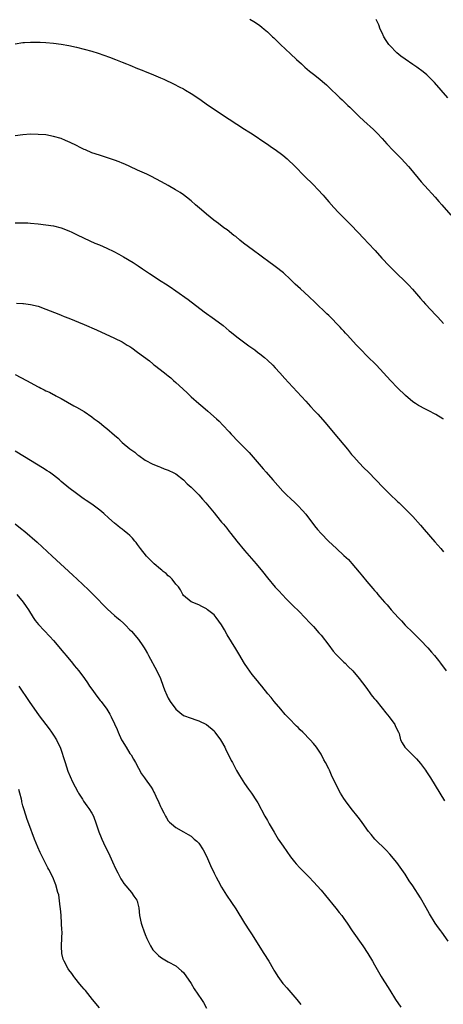
# Model space of a CAD drawing. Units: inches. Extents: x 2625000 to 2628000, y 1485000 to 1488000.
# Drawn here: x 2625936 to 2626047, y 1487324 to 1487581 of the extents above; entities that cross this region are included whole.
import ezdxf

# ---------------------------------------------------------------- set-up
doc = ezdxf.new("R2010")
doc.units = ezdxf.units.IN
doc.header["$MEASUREMENT"] = 0
doc.layers.add('LD26251485_10ft', color=133, linetype='Continuous')

msp = doc.modelspace()

# ---------------------------------------------------------------- linework, layer by layer
at = {"layer": 'LD26251485_10ft'}
for points, elevation in [([(2625996.39, 1487581.61), (2625997.38, 1487581), (2625998.34, 1487580.34), (2625999, 1487579.91), (2625999.52, 1487579.52), (2626000.14, 1487579), (2626001, 1487578.25), (2626002.34, 1487577), (2626002.66, 1487576.66), (2626004.44, 1487575), (2626005.73, 1487573.73), (2626007, 1487572.53), (2626008.62, 1487571), (2626009.87, 1487569.87), (2626010.79, 1487569), (2626012, 1487568), (2626013, 1487567.16), (2626014.22, 1487566.22), (2626016.39, 1487564.39), (2626017.43, 1487563.43), (2626017.85, 1487563), (2626019, 1487561.93), (2626019.93, 1487561), (2626020.49, 1487560.49), (2626021.52, 1487559.52), (2626022.03, 1487559), (2626022.53, 1487558.53), (2626025, 1487556.11), (2626026.18, 1487555), (2626028.7, 1487552.7), (2626029.71, 1487551.71), (2626031, 1487550.35), (2626032.24, 1487549), (2626032.59, 1487548.59), (2626033.56, 1487547.56), (2626035, 1487546.05), (2626036.02, 1487545), (2626037.87, 1487543), (2626038.39, 1487542.39), (2626041.2, 1487539), (2626043, 1487537.01), (2626043.98, 1487535.98), (2626044.83, 1487535), (2626045.85, 1487533.85), (2626046.58, 1487533), (2626049, 1487530.32)], 10460), ([(2626048.21, 1487561), (2626044.71, 1487565), (2626043, 1487566.69), (2626042.67, 1487567), (2626041.76, 1487567.76), (2626040.08, 1487569), (2626039, 1487569.69), (2626037, 1487571.09), (2626035.91, 1487571.91), (2626034.8, 1487572.8), (2626033, 1487574.68), (2626032.73, 1487575), (2626032.03, 1487576.03), (2626031.44, 1487577), (2626031, 1487577.99), (2626030.49, 1487579), (2626030.1, 1487580.1), (2626029.65, 1487581), (2626029.47, 1487581.47)], 10450), ([(2625935, 1487575.11), (2625937, 1487575.45), (2625937.45, 1487575.45), (2625939, 1487575.6), (2625939.57, 1487575.57), (2625941, 1487575.59), (2625941.55, 1487575.55), (2625943, 1487575.48), (2625945, 1487575.32), (2625947, 1487575.07), (2625949, 1487574.7), (2625951, 1487574.26), (2625953, 1487573.76), (2625955, 1487573.18), (2625956.65, 1487572.65), (2625959.63, 1487571.63), (2625961.24, 1487571), (2625963, 1487570.34), (2625964.14, 1487569.86), (2625965, 1487569.52), (2625967, 1487568.68), (2625968.22, 1487568.22), (2625969, 1487567.89), (2625969.65, 1487567.65), (2625971.14, 1487567), (2625973, 1487566.24), (2625973.89, 1487565.89), (2625976.59, 1487564.59), (2625977.91, 1487563.91), (2625979, 1487563.31), (2625979.53, 1487563), (2625981, 1487562.17), (2625983, 1487560.85), (2625985.59, 1487559), (2625987, 1487558.04), (2625990.05, 1487556.05), (2625991, 1487555.4), (2625993, 1487554.1), (2625995, 1487552.82), (2625996.13, 1487552.13), (2625997, 1487551.54), (2625997.85, 1487551), (2625998.53, 1487550.53), (2625999, 1487550.19), (2626001, 1487548.83), (2626002.06, 1487548.06), (2626003, 1487547.51), (2626005, 1487546.02), (2626006.17, 1487545), (2626008.23, 1487543), (2626010.6, 1487540.6), (2626013, 1487538.23), (2626014.2, 1487537), (2626015.52, 1487535.52), (2626015.99, 1487535), (2626017, 1487533.8), (2626018.32, 1487532.32), (2626019.6, 1487531), (2626021, 1487529.6), (2626023, 1487527.56), (2626026.2, 1487524.2), (2626027.34, 1487523), (2626029.14, 1487521), (2626030.9, 1487519), (2626032.8, 1487517), (2626034.86, 1487515), (2626036.97, 1487513), (2626037.97, 1487511.97), (2626038.93, 1487510.93), (2626041, 1487508.49), (2626041.71, 1487507.71), (2626042.31, 1487507), (2626045, 1487504.14), (2626045.57, 1487503.57), (2626047, 1487501.97)], 10470), ([(2626047, 1487476.9), (2626046.85, 1487477), (2626045, 1487478.15), (2626043, 1487479.19), (2626041.78, 1487479.78), (2626041, 1487480.23), (2626040.49, 1487480.49), (2626039.69, 1487481), (2626039, 1487481.47), (2626037.06, 1487483.06), (2626035, 1487485.12), (2626033.16, 1487487), (2626029.52, 1487491), (2626027, 1487493.48), (2626025.48, 1487495), (2626024.28, 1487496.28), (2626021.84, 1487499), (2626021.43, 1487499.43), (2626021, 1487499.91), (2626020.47, 1487500.47), (2626020.02, 1487501), (2626019, 1487502.05), (2626018.05, 1487503), (2626017, 1487504.02), (2626016.49, 1487504.49), (2626013.45, 1487507.45), (2626011.8, 1487509), (2626009.59, 1487511), (2626008.26, 1487512.26), (2626007, 1487513.48), (2626005.16, 1487515.16), (2626003, 1487516.86), (2626001, 1487518.34), (2626000.06, 1487519), (2625999, 1487519.79), (2625997.3, 1487521), (2625994.68, 1487523), (2625993.78, 1487523.78), (2625992.67, 1487524.67), (2625992.21, 1487525), (2625990.43, 1487526.43), (2625989.59, 1487527), (2625988.14, 1487528.14), (2625986.94, 1487529), (2625985, 1487530.59), (2625983.71, 1487531.71), (2625982.16, 1487533), (2625981, 1487534.03), (2625979.8, 1487535), (2625979, 1487535.62), (2625978.18, 1487536.18), (2625976.96, 1487536.96), (2625975, 1487538.03), (2625973.27, 1487539), (2625970.48, 1487540.48), (2625969.39, 1487541), (2625967, 1487542.09), (2625965, 1487543.03), (2625963.64, 1487543.64), (2625963, 1487543.92), (2625962.22, 1487544.22), (2625961, 1487544.67), (2625957, 1487545.95), (2625955, 1487546.63), (2625953.35, 1487547.35), (2625953, 1487547.48), (2625952.01, 1487548.01), (2625951, 1487548.5), (2625949.34, 1487549.34), (2625948.15, 1487549.85), (2625947, 1487550.31), (2625945, 1487550.92), (2625943, 1487551.28), (2625941, 1487551.44), (2625939, 1487551.46), (2625937, 1487551.33), (2625935, 1487551.06)], 10480), ([(2625935, 1487528.32), (2625936.32, 1487528.32), (2625938.25, 1487528.25), (2625939, 1487528.2), (2625941, 1487527.99), (2625943, 1487527.75), (2625945, 1487527.46), (2625947, 1487526.97), (2625949, 1487526.16), (2625949.8, 1487525.8), (2625951, 1487525.2), (2625953, 1487524.25), (2625955.79, 1487523), (2625957, 1487522.49), (2625959, 1487521.61), (2625960.76, 1487520.76), (2625962.08, 1487520.08), (2625963.36, 1487519.36), (2625965.86, 1487517.86), (2625967.13, 1487517), (2625968.26, 1487516.26), (2625970.12, 1487515), (2625973.21, 1487513), (2625974.32, 1487512.32), (2625975.53, 1487511.53), (2625977, 1487510.51), (2625980.21, 1487508.21), (2625984.41, 1487505), (2625987.09, 1487503.09), (2625989.38, 1487501.38), (2625991, 1487500.05), (2625991.59, 1487499.59), (2625993, 1487498.47), (2625996.12, 1487496.12), (2625997.69, 1487495), (2625998.42, 1487494.42), (2625999, 1487494), (2626000.23, 1487493), (2626001, 1487492.33), (2626002.39, 1487491), (2626003, 1487490.36), (2626004.22, 1487489), (2626005.51, 1487487.51), (2626006.46, 1487486.46), (2626011, 1487481.57), (2626012.25, 1487480.25), (2626013.4, 1487479), (2626014.18, 1487478.18), (2626016.05, 1487476.05), (2626018.6, 1487473), (2626021.89, 1487469), (2626023, 1487467.67), (2626023.57, 1487467), (2626025, 1487465.43), (2626026.19, 1487464.19), (2626027.4, 1487463), (2626031.26, 1487459), (2626033, 1487457.28), (2626035, 1487455.38), (2626035.41, 1487455), (2626037.46, 1487453), (2626039, 1487451.39), (2626041, 1487449.16), (2626042, 1487448), (2626044.8, 1487444.8), (2626046.36, 1487443), (2626047, 1487442.2)], 10490), ([(2625935.29, 1487507.29), (2625937, 1487507.19), (2625937.2, 1487507.2), (2625939, 1487506.94), (2625941, 1487506.44), (2625943, 1487505.72), (2625946.36, 1487504.36), (2625947, 1487504.13), (2625947.79, 1487503.79), (2625949, 1487503.33), (2625953, 1487501.65), (2625956.25, 1487500.25), (2625961, 1487498.13), (2625963, 1487497.1), (2625964.29, 1487496.29), (2625965, 1487495.87), (2625965.52, 1487495.52), (2625967, 1487494.46), (2625970.12, 1487492.12), (2625971, 1487491.37), (2625971.21, 1487491.21), (2625971.47, 1487491), (2625974.01, 1487489), (2625974.58, 1487488.58), (2625975, 1487488.2), (2625975.69, 1487487.69), (2625976.44, 1487487), (2625977, 1487486.51), (2625978.84, 1487484.84), (2625979, 1487484.68), (2625979.89, 1487483.89), (2625981, 1487482.78), (2625983, 1487481.03), (2625984.11, 1487480.11), (2625985.39, 1487479), (2625987.62, 1487477), (2625988.33, 1487476.33), (2625989.34, 1487475.34), (2625991, 1487473.59), (2625991.53, 1487473), (2625993.41, 1487471), (2625995, 1487469.39), (2625996.17, 1487468.17), (2625999.9, 1487463.9), (2626000.65, 1487463), (2626002.4, 1487461), (2626005, 1487458.08), (2626006.08, 1487457), (2626007, 1487456.11), (2626008.24, 1487455), (2626009, 1487454.25), (2626010.19, 1487453), (2626011, 1487452.01), (2626013.27, 1487449), (2626014.05, 1487448.05), (2626015, 1487447), (2626016.98, 1487445), (2626018, 1487444), (2626019.06, 1487443), (2626021, 1487441.23), (2626022.15, 1487440.15), (2626023.1, 1487439.1), (2626025, 1487436.82), (2626025.84, 1487435.84), (2626027, 1487434.42), (2626028.59, 1487432.59), (2626029, 1487432.07), (2626029.49, 1487431.49), (2626029.89, 1487431), (2626030.41, 1487430.41), (2626031, 1487429.68), (2626031.57, 1487429), (2626032.27, 1487428.27), (2626033.38, 1487427), (2626035.21, 1487425), (2626036.08, 1487424.08), (2626037.05, 1487423), (2626039, 1487421.04), (2626040.05, 1487420.05), (2626041.05, 1487419.05), (2626042.98, 1487417), (2626043.91, 1487415.91), (2626044.73, 1487415), (2626045.72, 1487413.72), (2626046.29, 1487413), (2626047.72, 1487411)], 10500), ([(2625935, 1487488.58), (2625937.9, 1487487), (2625941, 1487485.35), (2625941.24, 1487485.24), (2625941.68, 1487485), (2625942.57, 1487484.57), (2625943, 1487484.31), (2625943.93, 1487483.93), (2625945, 1487483.33), (2625945.23, 1487483.23), (2625945.66, 1487483), (2625947, 1487482.26), (2625950.35, 1487480.35), (2625951, 1487480), (2625953, 1487478.86), (2625955, 1487477.53), (2625955.67, 1487477), (2625956.43, 1487476.43), (2625957, 1487476.02), (2625957.55, 1487475.55), (2625958.24, 1487475), (2625959, 1487474.45), (2625961, 1487472.72), (2625961.91, 1487471.91), (2625962.8, 1487471), (2625963, 1487470.82), (2625965, 1487469.12), (2625966.26, 1487468.26), (2625967, 1487467.54), (2625967.37, 1487467.37), (2625969, 1487466.14), (2625971, 1487465.11), (2625972.54, 1487464.54), (2625973, 1487464.35), (2625973.92, 1487463.92), (2625975, 1487463.57), (2625975.34, 1487463.34), (2625976.11, 1487463), (2625977, 1487462.56), (2625979, 1487461.05), (2625979.97, 1487459.97), (2625981, 1487459.07), (2625983, 1487457.07), (2625983.99, 1487455.99), (2625984.84, 1487455), (2625987, 1487452.35), (2625987.63, 1487451.63), (2625989, 1487449.97), (2625989.45, 1487449.45), (2625990.34, 1487448.34), (2625991, 1487447.48), (2625991.39, 1487447), (2625993, 1487444.94), (2625995, 1487442.53), (2625998.04, 1487439), (2625999.68, 1487437), (2626001, 1487435.33), (2626003, 1487432.96), (2626003.94, 1487431.94), (2626005.88, 1487429.88), (2626007.86, 1487427.86), (2626009, 1487426.77), (2626011, 1487424.75), (2626011.83, 1487423.83), (2626013, 1487422.64), (2626014.44, 1487421), (2626015, 1487420.34), (2626017, 1487417.7), (2626018.2, 1487416.2), (2626019, 1487415.28), (2626021, 1487413.25), (2626021.28, 1487413), (2626022.13, 1487412.13), (2626023.29, 1487411), (2626025, 1487409.05), (2626025.86, 1487407.86), (2626027, 1487406.38), (2626027.97, 1487405), (2626028.41, 1487404.41), (2626029, 1487403.71), (2626029.3, 1487403.3), (2626031, 1487401.24), (2626031.99, 1487399.99), (2626032.81, 1487399), (2626034.29, 1487397), (2626034.49, 1487396.49), (2626035.27, 1487395), (2626035.42, 1487394.58), (2626035.83, 1487393), (2626036.19, 1487392.19), (2626036.94, 1487391), (2626037.99, 1487389.99), (2626038.94, 1487389), (2626039.99, 1487387.99), (2626041, 1487386.8), (2626042.36, 1487385), (2626042.62, 1487384.62), (2626043.67, 1487383), (2626046.06, 1487379), (2626047.31, 1487377)], 10510), ([(2626048.26, 1487340.26), (2626046.62, 1487342.62), (2626046.32, 1487343), (2626045.76, 1487343.76), (2626044.9, 1487345), (2626043.41, 1487347.41), (2626042.54, 1487349), (2626041, 1487351.64), (2626039, 1487354.71), (2626038.08, 1487356.08), (2626037, 1487357.77), (2626036.16, 1487359), (2626034.83, 1487360.83), (2626033, 1487363.07), (2626032.07, 1487364.07), (2626029.1, 1487367), (2626028.14, 1487368.14), (2626027.44, 1487369), (2626027, 1487369.6), (2626025.6, 1487371.6), (2626024.74, 1487372.74), (2626022.92, 1487375), (2626021.41, 1487377), (2626021, 1487377.6), (2626020.13, 1487379), (2626019.03, 1487381), (2626017.72, 1487383.72), (2626017.18, 1487385), (2626017, 1487385.38), (2626016.19, 1487387), (2626015.74, 1487387.74), (2626015.1, 1487389), (2626015, 1487389.17), (2626013.79, 1487391), (2626013, 1487392.02), (2626012.16, 1487393), (2626010.22, 1487395), (2626009.57, 1487395.57), (2626009, 1487396.17), (2626008.57, 1487396.57), (2626008.18, 1487397), (2626007, 1487398.16), (2626006.59, 1487398.59), (2626006.23, 1487399), (2626005.63, 1487399.63), (2626004.45, 1487401), (2626002.76, 1487403), (2626001.99, 1487404), (2626001.12, 1487405), (2625999.5, 1487407), (2625999, 1487407.59), (2625998.39, 1487408.39), (2625997, 1487410.1), (2625995.79, 1487411.79), (2625995, 1487412.93), (2625993.51, 1487415.51), (2625993, 1487416.32), (2625992.75, 1487416.75), (2625990.44, 1487420.44), (2625989.72, 1487421.72), (2625989, 1487423.06), (2625987.57, 1487425), (2625987, 1487425.7), (2625985.31, 1487427), (2625985, 1487427.28), (2625983.84, 1487427.84), (2625983, 1487428.32), (2625981, 1487429.09), (2625979, 1487430.71), (2625978.86, 1487431), (2625978.2, 1487432.2), (2625977.68, 1487433), (2625977, 1487433.73), (2625976.03, 1487435), (2625975.57, 1487435.57), (2625975, 1487435.92), (2625974.46, 1487436.46), (2625973.72, 1487437), (2625973.37, 1487437.37), (2625973, 1487437.63), (2625971.32, 1487439), (2625971.17, 1487439.17), (2625969.32, 1487441), (2625967.73, 1487443), (2625967, 1487444.1), (2625966.61, 1487444.61), (2625966.26, 1487445), (2625965.71, 1487445.71), (2625965, 1487446.45), (2625964.38, 1487447), (2625963.62, 1487447.62), (2625963, 1487448.07), (2625962.49, 1487448.49), (2625961.84, 1487449), (2625961, 1487449.69), (2625959.52, 1487451), (2625958.2, 1487452.2), (2625957.09, 1487453.09), (2625955, 1487454.61), (2625953.59, 1487455.59), (2625953, 1487455.98), (2625952.41, 1487456.41), (2625951, 1487457.4), (2625949, 1487458.91), (2625947, 1487460.61), (2625946.56, 1487461), (2625945, 1487462.22), (2625943.92, 1487463), (2625943.37, 1487463.37), (2625942.11, 1487464.11), (2625937.41, 1487467), (2625935, 1487468.53)], 10520), ([(2625935, 1487449.51), (2625936.38, 1487448.38), (2625937.47, 1487447.47), (2625940.7, 1487444.7), (2625944.68, 1487441), (2625950.08, 1487436.08), (2625951.22, 1487435), (2625954.19, 1487432.19), (2625955.37, 1487431), (2625959.13, 1487427.13), (2625961, 1487425.5), (2625961.6, 1487425), (2625962.38, 1487424.38), (2625963.44, 1487423.44), (2625963.83, 1487423), (2625965, 1487421.79), (2625965.38, 1487421.38), (2625967.22, 1487419.22), (2625967.38, 1487419), (2625968.17, 1487417.83), (2625968.75, 1487417), (2625969, 1487416.58), (2625969.58, 1487415.58), (2625969.85, 1487415), (2625972.08, 1487411), (2625973.01, 1487409), (2625973.74, 1487407), (2625974.07, 1487406.07), (2625974.63, 1487404.63), (2625975, 1487403.87), (2625975.57, 1487403), (2625977, 1487401.03), (2625978.09, 1487400.09), (2625979, 1487399.37), (2625981, 1487398.59), (2625982.23, 1487398.23), (2625983, 1487397.97), (2625985, 1487396.94), (2625987, 1487395.3), (2625987.24, 1487395), (2625988.71, 1487393), (2625989, 1487392.53), (2625989.8, 1487391), (2625990.18, 1487390.18), (2625990.79, 1487389), (2625991.51, 1487387.51), (2625991.8, 1487387), (2625992.92, 1487384.92), (2625993.65, 1487383.65), (2625995, 1487381.55), (2625996.04, 1487380.04), (2625996.81, 1487379), (2625998.1, 1487377), (2625998.44, 1487376.44), (2626000.31, 1487373), (2626001, 1487371.84), (2626001.46, 1487371), (2626002.76, 1487368.76), (2626003.82, 1487367), (2626005.09, 1487365.09), (2626007, 1487362.37), (2626008.08, 1487361), (2626008.5, 1487360.5), (2626009.46, 1487359.46), (2626011.91, 1487357), (2626013, 1487355.83), (2626015, 1487353.62), (2626016.19, 1487352.19), (2626018.88, 1487348.88), (2626019.78, 1487347.78), (2626020.41, 1487347), (2626021, 1487346.2), (2626021.84, 1487345), (2626023.12, 1487343), (2626025.96, 1487339), (2626027.29, 1487337), (2626028.46, 1487335), (2626029, 1487334.03), (2626030.74, 1487331), (2626031, 1487330.58), (2626032.39, 1487328.39), (2626033, 1487327.4), (2626034.51, 1487325), (2626035.85, 1487323)], 10530), ([(2625935.45, 1487431), (2625937.1, 1487429), (2625937.84, 1487427.84), (2625938.46, 1487427), (2625939.69, 1487425), (2625940.23, 1487424.23), (2625941.11, 1487423.11), (2625944.04, 1487420.04), (2625945, 1487418.97), (2625947.73, 1487415.73), (2625948.32, 1487415), (2625949.99, 1487413), (2625950.44, 1487412.44), (2625951.63, 1487411), (2625953.13, 1487409), (2625953.86, 1487407.86), (2625954.46, 1487407), (2625955, 1487406.19), (2625956.36, 1487404.36), (2625957.25, 1487403.25), (2625957.47, 1487403), (2625958.95, 1487401), (2625959.72, 1487399.72), (2625960.11, 1487399), (2625961, 1487397.13), (2625961.65, 1487395.65), (2625961.91, 1487395), (2625962.83, 1487393), (2625963, 1487392.68), (2625963.99, 1487391), (2625965, 1487389.42), (2625965.29, 1487389), (2625965.94, 1487387.94), (2625966.5, 1487387), (2625968.03, 1487384.03), (2625968.79, 1487383), (2625969, 1487382.75), (2625970.57, 1487380.57), (2625971, 1487379.88), (2625971.3, 1487379.3), (2625971.44, 1487379), (2625971.78, 1487378.22), (2625972.55, 1487376.55), (2625973, 1487375.49), (2625973.16, 1487375.16), (2625973.83, 1487373.83), (2625974.32, 1487373), (2625974.54, 1487372.54), (2625975, 1487371.8), (2625975.39, 1487371.39), (2625975.87, 1487371), (2625977, 1487369.99), (2625979, 1487368.85), (2625980.2, 1487368.2), (2625981, 1487367.71), (2625981.4, 1487367.4), (2625981.83, 1487367), (2625982.47, 1487366.47), (2625983, 1487365.94), (2625984.13, 1487364.13), (2625985, 1487362.48), (2625986.05, 1487360.05), (2625987, 1487358.09), (2625987.57, 1487357), (2625988.05, 1487356.05), (2625989, 1487354.37), (2625990.3, 1487352.3), (2625991.61, 1487350.39), (2625992.71, 1487348.71), (2625995.02, 1487345), (2625996.28, 1487343), (2625997, 1487341.89), (2625998.11, 1487340.11), (2626000.08, 1487337), (2626001.31, 1487335), (2626002.47, 1487333), (2626002.68, 1487332.68), (2626003, 1487332.13), (2626003.71, 1487331), (2626005, 1487329.22), (2626005.18, 1487329), (2626006.04, 1487328.04), (2626008.68, 1487325), (2626009.7, 1487323.7)], 10540), ([(2625935.96, 1487407), (2625938.67, 1487403), (2625941.28, 1487399.28), (2625942.99, 1487396.99), (2625943.86, 1487395.86), (2625944.49, 1487395), (2625945, 1487394.22), (2625945.76, 1487393), (2625946.18, 1487392.18), (2625946.71, 1487391), (2625947, 1487390.22), (2625947.82, 1487387.82), (2625948.03, 1487387), (2625948.79, 1487384.79), (2625949.38, 1487383.38), (2625950.01, 1487382.01), (2625951.37, 1487379.37), (2625951.58, 1487379), (2625952.55, 1487377.45), (2625952.88, 1487376.88), (2625953.7, 1487375.7), (2625954.24, 1487375), (2625955, 1487373.8), (2625955.45, 1487373), (2625956.21, 1487371), (2625956.89, 1487368.89), (2625957.44, 1487367.44), (2625957.62, 1487367), (2625958.54, 1487365), (2625959.36, 1487363.36), (2625960.48, 1487361), (2625961.27, 1487359.27), (2625961.84, 1487358.16), (2625962.6, 1487356.6), (2625963, 1487356.03), (2625963.39, 1487355.39), (2625965.38, 1487353), (2625966, 1487352), (2625966.8, 1487351), (2625966.86, 1487350.86), (2625967, 1487350.38), (2625967.32, 1487349), (2625967.54, 1487347), (2625967.97, 1487345), (2625968.23, 1487344.23), (2625968.63, 1487343), (2625969, 1487342.05), (2625969.45, 1487341), (2625970.41, 1487339), (2625971, 1487337.97), (2625971.93, 1487337), (2625972.5, 1487336.5), (2625973, 1487336.04), (2625973.68, 1487335.68), (2625975, 1487334.87), (2625977, 1487333.78), (2625978.52, 1487332.52), (2625979, 1487332.05), (2625981, 1487329.14), (2625981.83, 1487327.83), (2625983.71, 1487325), (2625984.21, 1487324.21), (2625985, 1487322.77)], 10550), ([(2625957, 1487322.78), (2625955.24, 1487325), (2625953.34, 1487327.34), (2625953, 1487327.72), (2625952.43, 1487328.43), (2625951.92, 1487329), (2625950.63, 1487330.63), (2625950.3, 1487331), (2625949.77, 1487331.77), (2625949, 1487332.76), (2625948.84, 1487333), (2625947.77, 1487335), (2625947.57, 1487335.57), (2625947.18, 1487337), (2625947.14, 1487338.86), (2625947.11, 1487339.11), (2625947.21, 1487341), (2625947.23, 1487342.77), (2625947.18, 1487343.18), (2625947.11, 1487345), (2625946.98, 1487347), (2625946.83, 1487348.83), (2625946.74, 1487349.26), (2625946.36, 1487352.36), (2625946.18, 1487353), (2625945.66, 1487355), (2625945.45, 1487355.45), (2625944.84, 1487357), (2625943.8, 1487359), (2625943.5, 1487359.5), (2625942.82, 1487360.82), (2625941.5, 1487363.5), (2625940.88, 1487364.88), (2625940.03, 1487367), (2625938.58, 1487371), (2625938.14, 1487372.14), (2625937.32, 1487374.68), (2625937.15, 1487375.15), (2625937, 1487375.66), (2625936.71, 1487376.72), (2625936.68, 1487377), (2625936.59, 1487377.41), (2625936.21, 1487379), (2625935.95, 1487379.95)], 10560)]:
    msp.add_lwpolyline(points, dxfattribs=dict(at, elevation=elevation))

doc.saveas('drawing.dxf')
